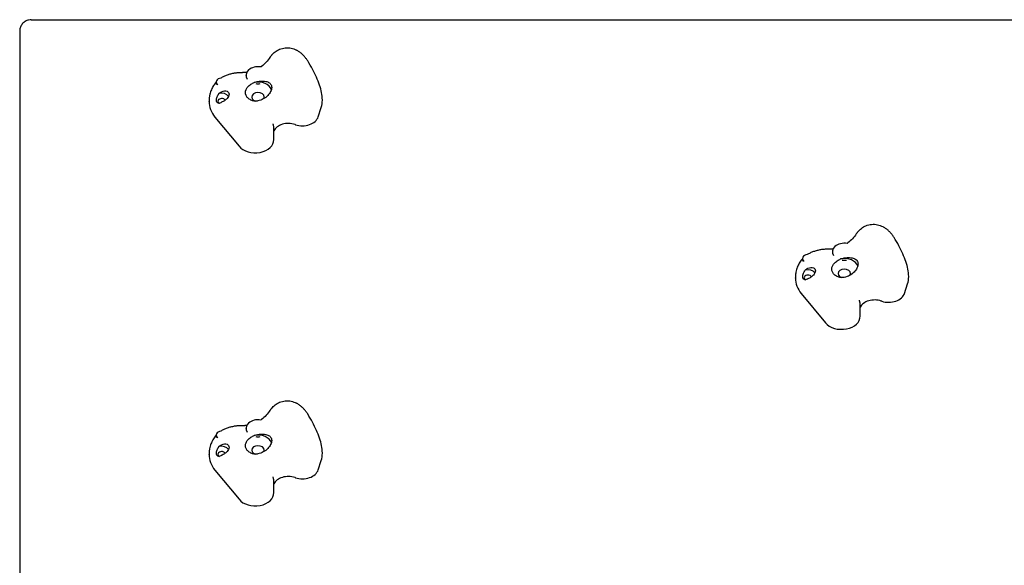
# Model space of a CAD drawing. Units: millimetres. Extents: x -3835 to 3579, y -4968 to 3307.
# Drawn here: x -921 to -131, y 1366 to 1803 of the extents above; entities that cross this region are included whole.
import ezdxf

# ---------------------------------------------------------------- set-up
doc = ezdxf.new("R2010")
doc.units = ezdxf.units.MM
doc.header["$LTSCALE"] = 100
doc.layers.add('SW_Toestellen', color=2, linetype='Continuous')

msp = doc.modelspace()

# ---------------------------------------------------------------- linework, layer by layer
at = {"layer": 'SW_Toestellen'}
for p, q in [((-911.41, 1802.73), (-78, 1802.73)), ((-920.71, 1793.43), (-920.71, 949.44)), ((-763.3, 1752.81), (-763.3, 1752.28)), ((-739.32, 1758.23), (-739.32, 1758.14)), ((-768.94, 1737.17), (-768.94, 1737.41)), ((-678.1, 1738.26), (-678.1, 1738.5)), ((-681.44, 1724.89), (-679.02, 1732.42)), ((-764.16, 1724.69), (-744.89, 1701.33)), ((-716.94, 1706.67), (-716.94, 1715.2)), ((-293.3, 1611.39), (-293.3, 1610.86)), ((-269.32, 1616.81), (-269.32, 1616.71)), ((-298.94, 1595.75), (-298.94, 1595.99)), ((-208.1, 1596.84), (-208.1, 1597.08)), ((-211.44, 1583.47), (-209.02, 1591)), ((-294.16, 1583.26), (-274.89, 1559.91)), ((-246.94, 1565.25), (-246.94, 1573.78)), ((-763.3, 1469.97), (-763.3, 1469.44)), ((-739.32, 1475.38), (-739.32, 1475.29)), ((-768.94, 1454.33), (-768.94, 1454.57)), ((-678.1, 1455.41), (-678.1, 1455.65)), ((-681.44, 1442.05), (-679.02, 1449.58)), ((-764.16, 1441.84), (-744.89, 1418.48)), ((-716.94, 1423.83), (-716.94, 1432.36))]:
    msp.add_line(p, q, dxfattribs=at)
for centre, major_axis, start_param, end_param in [((-729.71, 1758.23), (-9.61, 0), 4.477539, 6.75182), ((-758.85, 1752.81), (-4.45, 0), 4.833941, 7.077461), ((-758.85, 1752.28), (-4.45, 0), 0, 0.501365), ((-729.71, 1745), (11, 0), 0.218503, 1.843608), ((-758.85, 1739.59), (6, 0), 0.396985, 1.946314), ((-729.71, 1740.75), (-5, 0), 2.761314, 7.458124), ((-729.71, 1758.23), (-9.61, 0), 1.39168, 1.749913), ((-733.9, 1737.17), (-35.04, 0), 0, 0.528167), ((-758.85, 1737.46), (-3, 0), 3.506665, 7.218045), ((-715.4, 1738.26), (37.3, 0), 6.059996, 6.283185), ((-694.09, 1726.92), (12.97, 0), 4.270804, 6.059996), ((-705.32, 1710.92), (-12.28, 0), 4.271555, 5.951577), ((-980.6, 1298.35), (657.43, 0), 1.129211, 1.129962), ((-731.94, 1706.67), (15, 0), 3.66976, 6.283185), ((-259.71, 1616.81), (-9.61, 0), 4.477539, 6.75182), ((-288.85, 1611.39), (-4.45, 0), 4.833941, 7.077461), ((-288.85, 1610.86), (-4.45, 0), 0, 0.501365), ((-259.71, 1603.58), (11, 0), 0.218503, 1.843608), ((-259.71, 1616.81), (-9.61, 0), 1.39168, 1.749913), ((-288.85, 1598.16), (6, 0), 0.396985, 1.946314), ((-259.71, 1599.33), (-5, 0), 2.761314, 7.458124), ((-263.9, 1595.75), (-35.04, 0), 0, 0.528167), ((-288.85, 1596.04), (-3, 0), 3.506665, 7.218045), ((-245.4, 1596.84), (37.3, 0), 6.059996, 6.283185), ((-224.09, 1585.5), (12.97, 0), 4.270804, 6.059996), ((-235.32, 1569.5), (-12.28, 0), 4.271555, 5.951577), ((-510.6, 1156.93), (657.43, 0), 1.129211, 1.129962), ((-261.94, 1565.25), (15, 0), 3.66976, 6.283185), ((-729.71, 1475.38), (-9.61, 0), 4.477539, 6.75182), ((-758.85, 1469.97), (-4.45, 0), 4.833941, 7.077461), ((-758.85, 1469.44), (-4.45, 0), 0, 0.501365), ((-729.71, 1462.15), (11, 0), 0.218503, 1.843608), ((-729.71, 1475.38), (-9.61, 0), 1.39168, 1.749913), ((-758.85, 1456.74), (6, 0), 0.396985, 1.946314), ((-729.71, 1457.91), (-5, 0), 2.761314, 7.458124), ((-733.9, 1454.33), (-35.04, 0), 0, 0.528167), ((-758.85, 1454.62), (-3, 0), 3.506665, 7.218045), ((-715.4, 1455.41), (37.3, 0), 6.059996, 6.283185), ((-705.32, 1428.08), (-12.28, 0), 4.271555, 5.951577), ((-694.09, 1444.08), (12.97, 0), 4.270804, 6.059996), ((-980.6, 1015.5), (657.43, 0), 1.129211, 1.129962), ((-731.94, 1423.83), (15, 0), 3.66976, 6.283185)]:
    msp.add_ellipse(centre, major_axis=major_axis, ratio=0.707107, start_param=start_param, end_param=end_param, dxfattribs=at)
for points, knots in [([(-911.41, 1802.73), (-912.04, 1802.73), (-912.76, 1802.67), (-914.41, 1802.28), (-915.33, 1801.94), (-917.11, 1800.86), (-917.94, 1800.15), (-919.24, 1798.56), (-919.73, 1797.71), (-920.42, 1795.95), (-920.6, 1795.06), (-920.7, 1793.98), (-920.71, 1793.7), (-920.71, 1793.43)], [0.10487288, 0.10487288, 0.10487288, 0.10487288, 0.121821, 0.121821, 0.13876913, 0.13876913, 0.15404623, 0.15404623, 0.16812068, 0.16812068, 0.18363237, 0.18363237, 0.18961349, 0.18961349, 0.18961349, 0.18961349]), ([(-718.79, 1774.29), (-718.01, 1775.23), (-717.08, 1776.14), (-714.93, 1777.77), (-713.72, 1778.5), (-710.96, 1779.64), (-709.43, 1780.04), (-706.29, 1780.35), (-704.66, 1780.25), (-701.62, 1779.61), (-700.19, 1779.05), (-698.93, 1778.38)], [0, 0, 0, 0, 0.1664637, 0.1664637, 0.3329274, 0.3329274, 0.499391, 0.499391, 0.6658547, 0.6658547, 0.8323184, 0.8323184, 0.8323184, 0.8323184]), ([(-689.86, 1769.74), (-690.29, 1770.44), (-690.76, 1771.11), (-691.75, 1772.42), (-692.29, 1773.05), (-693.42, 1774.27), (-694.02, 1774.85), (-695.29, 1775.96), (-695.97, 1776.49), (-697.39, 1777.49), (-698.15, 1777.95), (-698.93, 1778.38)], [0, 0, 0, 0, 0.1486714, 0.1486714, 0.2973427, 0.2973427, 0.4460141, 0.4460141, 0.5946854, 0.5946854, 0.7433568, 0.7433568, 0.7433568, 0.7433568]), ([(-720.09, 1772.57), (-720.98, 1771.23), (-722.02, 1769.91), (-724.32, 1767.47), (-725.58, 1766.33), (-727.13, 1765.16), (-727.34, 1765), (-727.55, 1764.85)], [0, 0, 0, 0, 0.691403, 0.691403, 1.382806, 1.382806, 1.490315, 1.490315, 1.490315, 1.490315]), ([(-718.79, 1774.29), (-718.88, 1774.18), (-718.97, 1774.08), (-719.15, 1773.86), (-719.23, 1773.75), (-719.41, 1773.52), (-719.49, 1773.41), (-719.67, 1773.17), (-719.75, 1773.06), (-719.92, 1772.82), (-720, 1772.69), (-720.09, 1772.57)], [0, 0, 0, 0, 0.0222657, 0.0222657, 0.0445314, 0.0445314, 0.0667971, 0.0667971, 0.0890628, 0.0890628, 0.1113285, 0.1113285, 0.1113285, 0.1113285]), ([(-678.1, 1738.5), (-678.1, 1740.5), (-678.34, 1742.43), (-679.13, 1746.34), (-679.68, 1748.32), (-681.06, 1752.37), (-681.88, 1754.45), (-683.78, 1758.7), (-684.85, 1760.87), (-687.2, 1765.27), (-688.49, 1767.51), (-689.86, 1769.74)], [0, 0, 0, 0, 0.1795625, 0.1795625, 0.359125, 0.359125, 0.5386876, 0.5386876, 0.7182501, 0.7182501, 0.8978126, 0.8978126, 0.8978126, 0.8978126]), ([(-742.85, 1760.29), (-743.84, 1760.29), (-744.82, 1760.25), (-746.78, 1760.09), (-747.76, 1759.97), (-749.69, 1759.64), (-750.65, 1759.44), (-752.55, 1758.95), (-753.49, 1758.66), (-755.33, 1758), (-756.24, 1757.63), (-757.12, 1757.22)], [4.712389, 4.712389, 4.712389, 4.712389, 4.8290993, 4.8290993, 4.9458095, 4.9458095, 5.0625198, 5.0625198, 5.1792301, 5.1792301, 5.2959404, 5.2959404, 5.2959404, 5.2959404]), ([(-740.35, 1760.33), (-740.52, 1760.33), (-740.68, 1760.32), (-741.02, 1760.31), (-741.18, 1760.31), (-741.52, 1760.3), (-741.68, 1760.3), (-742.02, 1760.3), (-742.18, 1760.29), (-742.52, 1760.29), (-742.68, 1760.29), (-742.85, 1760.29)], [4.66707961, 4.66707961, 4.66707961, 4.66707961, 4.67614148, 4.67614148, 4.68520336, 4.68520336, 4.69426523, 4.69426523, 4.70332711, 4.70332711, 4.71238898, 4.71238898, 4.71238898, 4.71238898]), ([(-763.3, 1752.54), (-763.42, 1752.41), (-763.53, 1752.28), (-764.46, 1751.17), (-765.18, 1750.16), (-766.43, 1748.06), (-766.97, 1746.98), (-767.9, 1744.65), (-768.3, 1743.43), (-768.57, 1741.8)], [0.3887964, 0.3887964, 0.3887964, 0.3887964, 0.4170157, 0.4170157, 0.6255236, 0.6255236, 0.8340315, 0.8340315, 1.0425393, 1.0425393, 1.0425393, 1.0425393]), ([(-732.67, 1737.51), (-733.57, 1737.69), (-734.48, 1737.97), (-736.29, 1738.81), (-737.16, 1739.4), (-738.42, 1740.62), (-738.94, 1741.31), (-739.63, 1742.81), (-739.8, 1743.61), (-739.8, 1745.1), (-739.63, 1745.91), (-738.94, 1747.47), (-738.42, 1748.22), (-737.16, 1749.61), (-736.29, 1750.34), (-734.48, 1751.55), (-733.57, 1752.05), (-732.67, 1752.49)], [2.43301, 2.43301, 2.43301, 2.43301, 2.729217, 2.729217, 3.081917, 3.081917, 3.398042, 3.398042, 3.714168, 3.714168, 4.030294, 4.030294, 4.34642, 4.34642, 4.69912, 4.69912, 4.995327, 4.995327, 4.995327, 4.995327]), ([(-732.67, 1752.49), (-731.68, 1752.82), (-730.67, 1753.08), (-728.29, 1753.52), (-726.79, 1753.63), (-724.05, 1753.5), (-722.81, 1753.24), (-720.91, 1752.45), (-720.09, 1751.88), (-718.99, 1750.38), (-718.71, 1749.45), (-718.71, 1747.48), (-718.99, 1746.34), (-720.09, 1744.06), (-720.91, 1742.93), (-722.81, 1740.96), (-724.05, 1739.99), (-726.79, 1738.49), (-728.29, 1737.96), (-730.67, 1737.52), (-731.68, 1737.45), (-732.67, 1737.51)], [1.37329, 1.37329, 1.37329, 1.37329, 1.670556, 1.670556, 2.110986, 2.110986, 2.551416, 2.551416, 2.968075, 2.968075, 3.384735, 3.384735, 3.801394, 3.801394, 4.218054, 4.218054, 4.658483, 4.658483, 5.098913, 5.098913, 5.396179, 5.396179, 5.396179, 5.396179]), ([(-761.05, 1743.53), (-760.35, 1744.15), (-759.59, 1744.66), (-758.13, 1745.36), (-757.33, 1745.62), (-755.81, 1745.78), (-755.09, 1745.68), (-754.02, 1745.23), (-753.59, 1744.9), (-753, 1744.04), (-752.85, 1743.52), (-752.85, 1742.47), (-753, 1741.87), (-753.59, 1740.68), (-754.02, 1740.09), (-755.09, 1738.96), (-755.81, 1738.37), (-757.33, 1737.33), (-758.13, 1736.88), (-759.07, 1736.42), (-759.3, 1736.32), (-759.52, 1736.22)], [0.8004, 0.8004, 0.8004, 0.8004, 1.0695, 1.0695, 1.330928, 1.330928, 1.592356, 1.592356, 1.815633, 1.815633, 2.03891, 2.03891, 2.262187, 2.262187, 2.485465, 2.485465, 2.746893, 2.746893, 3.008321, 3.008321, 3.089164, 3.089164, 3.089164, 3.089164]), ([(-768.57, 1741.8), (-768.61, 1741.52), (-768.65, 1741.23), (-768.73, 1740.66), (-768.76, 1740.37), (-768.83, 1739.79), (-768.85, 1739.49), (-768.89, 1738.91), (-768.91, 1738.61), (-768.93, 1738.01), (-768.94, 1737.71), (-768.94, 1737.41)], [0, 0, 0, 0, 0.0708558, 0.0708558, 0.1417117, 0.1417117, 0.2125675, 0.2125675, 0.2834234, 0.2834234, 0.3542792, 0.3542792, 0.3542792, 0.3542792]), ([(-762.65, 1736.79), (-762.73, 1736.93), (-762.8, 1737.08), (-762.97, 1737.56), (-763.02, 1737.92), (-763.02, 1738.66), (-762.97, 1739.1), (-762.76, 1740.02), (-762.6, 1740.51), (-762.09, 1741.78), (-761.62, 1742.68), (-761.05, 1743.53)], [2.5104328, 2.5104328, 2.5104328, 2.5104328, 2.5956091, 2.5956091, 2.7523998, 2.7523998, 2.9091904, 2.9091904, 3.0659811, 3.0659811, 3.3562716, 3.3562716, 3.3562716, 3.3562716]), ([(-760.99, 1735.62), (-761.01, 1735.63), (-761.02, 1735.63), (-761.32, 1735.73), (-761.59, 1735.84), (-762.11, 1736.17), (-762.37, 1736.39), (-762.56, 1736.66)], [-0.3530085, -0.3530085, -0.3530085, -0.3530085, -0.3446065, -0.3446065, -0.1886383, -0.1886383, 0, 0, 0, 0]), ([(-717.59, 1719.17), (-717.59, 1719.17), (-717.59, 1719.18), (-717.59, 1719.19), (-717.59, 1719.19), (-717.6, 1719.2), (-717.6, 1719.21), (-717.6, 1719.24), (-717.6, 1719.25), (-717.6, 1719.29), (-717.6, 1719.31), (-717.6, 1719.33)], [0, 0, 0, 0, 0.0983181, 0.0983181, 0.1966362, 0.1966362, 0.2949544, 0.2949544, 0.3932725, 0.3932725, 0.4915906, 0.4915906, 0.4915906, 0.4915906]), ([(-716.94, 1715.2), (-716.94, 1715.47), (-716.94, 1715.73), (-716.98, 1716.26), (-717, 1716.53), (-717.07, 1717.07), (-717.12, 1717.33), (-717.22, 1717.86), (-717.28, 1718.13), (-717.42, 1718.66), (-717.5, 1718.92), (-717.59, 1719.17)], [3.0426905, 3.0426905, 3.0426905, 3.0426905, 3.0647493, 3.0647493, 3.0868081, 3.0868081, 3.1088669, 3.1088669, 3.1309257, 3.1309257, 3.1529845, 3.1529845, 3.1529845, 3.1529845]), ([(-248.79, 1632.87), (-248.01, 1633.81), (-247.08, 1634.71), (-244.93, 1636.35), (-243.72, 1637.08), (-240.96, 1638.22), (-239.43, 1638.62), (-236.29, 1638.93), (-234.66, 1638.83), (-231.62, 1638.18), (-230.19, 1637.63), (-228.93, 1636.95)], [0, 0, 0, 0, 0.1664637, 0.1664637, 0.3329274, 0.3329274, 0.499391, 0.499391, 0.6658547, 0.6658547, 0.8323184, 0.8323184, 0.8323184, 0.8323184]), ([(-219.86, 1628.32), (-220.29, 1629.02), (-220.76, 1629.69), (-221.75, 1631), (-222.29, 1631.63), (-223.42, 1632.84), (-224.02, 1633.42), (-225.29, 1634.54), (-225.97, 1635.07), (-227.39, 1636.07), (-228.15, 1636.53), (-228.93, 1636.95)], [0, 0, 0, 0, 0.1486714, 0.1486714, 0.2973427, 0.2973427, 0.4460141, 0.4460141, 0.5946854, 0.5946854, 0.7433568, 0.7433568, 0.7433568, 0.7433568]), ([(-250.09, 1631.15), (-250.98, 1629.81), (-252.02, 1628.49), (-254.32, 1626.04), (-255.58, 1624.9), (-257.13, 1623.73), (-257.34, 1623.58), (-257.55, 1623.43)], [0, 0, 0, 0, 0.691403, 0.691403, 1.382806, 1.382806, 1.490315, 1.490315, 1.490315, 1.490315]), ([(-248.79, 1632.87), (-248.88, 1632.76), (-248.97, 1632.66), (-249.15, 1632.44), (-249.23, 1632.33), (-249.41, 1632.1), (-249.49, 1631.99), (-249.67, 1631.75), (-249.75, 1631.63), (-249.92, 1631.39), (-250, 1631.27), (-250.09, 1631.15)], [0, 0, 0, 0, 0.0222657, 0.0222657, 0.0445314, 0.0445314, 0.0667971, 0.0667971, 0.0890628, 0.0890628, 0.1113285, 0.1113285, 0.1113285, 0.1113285]), ([(-208.1, 1597.08), (-208.1, 1599.08), (-208.34, 1601.01), (-209.13, 1604.92), (-209.68, 1606.9), (-211.06, 1610.95), (-211.88, 1613.03), (-213.78, 1617.28), (-214.85, 1619.45), (-217.2, 1623.85), (-218.49, 1626.08), (-219.86, 1628.32)], [0, 0, 0, 0, 0.1795625, 0.1795625, 0.359125, 0.359125, 0.5386876, 0.5386876, 0.7182501, 0.7182501, 0.8978126, 0.8978126, 0.8978126, 0.8978126]), ([(-272.85, 1618.87), (-273.84, 1618.87), (-274.82, 1618.83), (-276.78, 1618.67), (-277.76, 1618.54), (-279.69, 1618.22), (-280.65, 1618.02), (-282.55, 1617.53), (-283.49, 1617.24), (-285.33, 1616.58), (-286.24, 1616.21), (-287.12, 1615.8)], [4.712389, 4.712389, 4.712389, 4.712389, 4.8290993, 4.8290993, 4.9458095, 4.9458095, 5.0625198, 5.0625198, 5.1792301, 5.1792301, 5.2959404, 5.2959404, 5.2959404, 5.2959404]), ([(-270.35, 1618.91), (-270.52, 1618.9), (-270.68, 1618.9), (-271.02, 1618.89), (-271.18, 1618.89), (-271.52, 1618.88), (-271.68, 1618.88), (-272.02, 1618.87), (-272.18, 1618.87), (-272.52, 1618.87), (-272.68, 1618.87), (-272.85, 1618.87)], [4.66707961, 4.66707961, 4.66707961, 4.66707961, 4.67614148, 4.67614148, 4.68520336, 4.68520336, 4.69426523, 4.69426523, 4.70332711, 4.70332711, 4.71238898, 4.71238898, 4.71238898, 4.71238898]), ([(-293.3, 1611.12), (-293.42, 1610.99), (-293.53, 1610.86), (-294.46, 1609.75), (-295.18, 1608.74), (-296.43, 1606.64), (-296.97, 1605.56), (-297.9, 1603.23), (-298.3, 1602.01), (-298.57, 1600.38)], [0.3887964, 0.3887964, 0.3887964, 0.3887964, 0.4170157, 0.4170157, 0.6255236, 0.6255236, 0.8340315, 0.8340315, 1.0425393, 1.0425393, 1.0425393, 1.0425393]), ([(-262.67, 1596.08), (-263.57, 1596.27), (-264.48, 1596.55), (-266.29, 1597.39), (-267.16, 1597.98), (-268.42, 1599.19), (-268.94, 1599.89), (-269.63, 1601.39), (-269.8, 1602.19), (-269.8, 1603.68), (-269.63, 1604.49), (-268.94, 1606.05), (-268.42, 1606.8), (-267.16, 1608.19), (-266.29, 1608.92), (-264.48, 1610.13), (-263.57, 1610.63), (-262.67, 1611.07)], [2.43301, 2.43301, 2.43301, 2.43301, 2.729217, 2.729217, 3.081917, 3.081917, 3.398042, 3.398042, 3.714168, 3.714168, 4.030294, 4.030294, 4.34642, 4.34642, 4.69912, 4.69912, 4.995327, 4.995327, 4.995327, 4.995327]), ([(-262.67, 1611.07), (-261.68, 1611.4), (-260.67, 1611.66), (-258.29, 1612.09), (-256.79, 1612.21), (-254.05, 1612.08), (-252.81, 1611.82), (-250.91, 1611.03), (-250.09, 1610.46), (-248.99, 1608.96), (-248.71, 1608.03), (-248.71, 1606.06), (-248.99, 1604.92), (-250.09, 1602.64), (-250.91, 1601.51), (-252.81, 1599.54), (-254.05, 1598.57), (-256.79, 1597.07), (-258.29, 1596.54), (-260.67, 1596.1), (-261.68, 1596.03), (-262.67, 1596.08)], [1.37329, 1.37329, 1.37329, 1.37329, 1.670556, 1.670556, 2.110986, 2.110986, 2.551416, 2.551416, 2.968075, 2.968075, 3.384735, 3.384735, 3.801394, 3.801394, 4.218054, 4.218054, 4.658483, 4.658483, 5.098913, 5.098913, 5.396179, 5.396179, 5.396179, 5.396179]), ([(-291.05, 1602.11), (-290.35, 1602.73), (-289.59, 1603.23), (-288.13, 1603.94), (-287.33, 1604.2), (-285.81, 1604.35), (-285.09, 1604.26), (-284.02, 1603.81), (-283.59, 1603.48), (-283, 1602.62), (-282.85, 1602.1), (-282.85, 1601.05), (-283, 1600.45), (-283.59, 1599.26), (-284.02, 1598.67), (-285.09, 1597.54), (-285.81, 1596.95), (-287.33, 1595.91), (-288.13, 1595.46), (-289.07, 1595), (-289.3, 1594.9), (-289.52, 1594.8)], [0.8004, 0.8004, 0.8004, 0.8004, 1.0695, 1.0695, 1.330928, 1.330928, 1.592356, 1.592356, 1.815633, 1.815633, 2.03891, 2.03891, 2.262187, 2.262187, 2.485465, 2.485465, 2.746893, 2.746893, 3.008321, 3.008321, 3.089164, 3.089164, 3.089164, 3.089164]), ([(-298.57, 1600.38), (-298.61, 1600.1), (-298.65, 1599.81), (-298.73, 1599.24), (-298.76, 1598.95), (-298.83, 1598.36), (-298.85, 1598.07), (-298.89, 1597.48), (-298.91, 1597.19), (-298.93, 1596.59), (-298.94, 1596.29), (-298.94, 1595.99)], [0, 0, 0, 0, 0.0708558, 0.0708558, 0.1417117, 0.1417117, 0.2125675, 0.2125675, 0.2834234, 0.2834234, 0.3542792, 0.3542792, 0.3542792, 0.3542792]), ([(-292.65, 1595.37), (-292.73, 1595.51), (-292.8, 1595.66), (-292.97, 1596.14), (-293.02, 1596.5), (-293.02, 1597.24), (-292.97, 1597.68), (-292.76, 1598.6), (-292.6, 1599.09), (-292.09, 1600.36), (-291.62, 1601.25), (-291.05, 1602.11)], [2.5104328, 2.5104328, 2.5104328, 2.5104328, 2.5956091, 2.5956091, 2.7523998, 2.7523998, 2.9091904, 2.9091904, 3.0659811, 3.0659811, 3.3562716, 3.3562716, 3.3562716, 3.3562716]), ([(-290.99, 1594.2), (-291.01, 1594.21), (-291.02, 1594.21), (-291.32, 1594.31), (-291.59, 1594.42), (-292.11, 1594.74), (-292.37, 1594.96), (-292.56, 1595.24)], [-0.3530085, -0.3530085, -0.3530085, -0.3530085, -0.3446065, -0.3446065, -0.1886383, -0.1886383, 0, 0, 0, 0]), ([(-247.59, 1577.75), (-247.59, 1577.75), (-247.59, 1577.76), (-247.59, 1577.76), (-247.59, 1577.77), (-247.6, 1577.78), (-247.6, 1577.79), (-247.6, 1577.82), (-247.6, 1577.83), (-247.6, 1577.86), (-247.6, 1577.88), (-247.6, 1577.91)], [0, 0, 0, 0, 0.0983181, 0.0983181, 0.1966362, 0.1966362, 0.2949544, 0.2949544, 0.3932725, 0.3932725, 0.4915906, 0.4915906, 0.4915906, 0.4915906]), ([(-246.94, 1573.78), (-246.94, 1574.05), (-246.94, 1574.31), (-246.98, 1574.84), (-247, 1575.11), (-247.07, 1575.64), (-247.12, 1575.91), (-247.22, 1576.44), (-247.28, 1576.71), (-247.42, 1577.23), (-247.5, 1577.49), (-247.59, 1577.75)], [3.0426905, 3.0426905, 3.0426905, 3.0426905, 3.0647493, 3.0647493, 3.0868081, 3.0868081, 3.1088669, 3.1088669, 3.1309257, 3.1309257, 3.1529845, 3.1529845, 3.1529845, 3.1529845]), ([(-718.79, 1491.45), (-718.01, 1492.39), (-717.08, 1493.29), (-714.93, 1494.93), (-713.72, 1495.66), (-710.96, 1496.8), (-709.43, 1497.2), (-706.29, 1497.51), (-704.66, 1497.41), (-701.62, 1496.76), (-700.19, 1496.21), (-698.93, 1495.53)], [0, 0, 0, 0, 0.1664637, 0.1664637, 0.3329274, 0.3329274, 0.499391, 0.499391, 0.6658547, 0.6658547, 0.8323184, 0.8323184, 0.8323184, 0.8323184]), ([(-689.86, 1486.9), (-690.29, 1487.6), (-690.76, 1488.27), (-691.75, 1489.58), (-692.29, 1490.21), (-693.42, 1491.42), (-694.02, 1492), (-695.29, 1493.12), (-695.97, 1493.65), (-697.39, 1494.65), (-698.15, 1495.11), (-698.93, 1495.53)], [0, 0, 0, 0, 0.1486714, 0.1486714, 0.2973427, 0.2973427, 0.4460141, 0.4460141, 0.5946854, 0.5946854, 0.7433568, 0.7433568, 0.7433568, 0.7433568]), ([(-720.09, 1489.73), (-720.98, 1488.39), (-722.02, 1487.07), (-724.32, 1484.62), (-725.58, 1483.48), (-727.13, 1482.31), (-727.34, 1482.16), (-727.55, 1482.01)], [0, 0, 0, 0, 0.691403, 0.691403, 1.382806, 1.382806, 1.490315, 1.490315, 1.490315, 1.490315]), ([(-718.79, 1491.45), (-718.88, 1491.34), (-718.97, 1491.23), (-719.15, 1491.02), (-719.23, 1490.9), (-719.41, 1490.68), (-719.49, 1490.56), (-719.67, 1490.33), (-719.75, 1490.21), (-719.92, 1489.97), (-720, 1489.85), (-720.09, 1489.73)], [0, 0, 0, 0, 0.0222657, 0.0222657, 0.0445314, 0.0445314, 0.0667971, 0.0667971, 0.0890628, 0.0890628, 0.1113285, 0.1113285, 0.1113285, 0.1113285]), ([(-678.1, 1455.65), (-678.1, 1457.66), (-678.34, 1459.59), (-679.13, 1463.5), (-679.68, 1465.48), (-681.06, 1469.53), (-681.88, 1471.61), (-683.78, 1475.85), (-684.85, 1478.03), (-687.2, 1482.43), (-688.49, 1484.66), (-689.86, 1486.9)], [0, 0, 0, 0, 0.1795625, 0.1795625, 0.359125, 0.359125, 0.5386876, 0.5386876, 0.7182501, 0.7182501, 0.8978126, 0.8978126, 0.8978126, 0.8978126]), ([(-742.85, 1477.45), (-743.84, 1477.45), (-744.82, 1477.41), (-746.78, 1477.25), (-747.76, 1477.12), (-749.69, 1476.8), (-750.65, 1476.59), (-752.55, 1476.1), (-753.49, 1475.82), (-755.33, 1475.16), (-756.24, 1474.79), (-757.12, 1474.38)], [4.712389, 4.712389, 4.712389, 4.712389, 4.8290993, 4.8290993, 4.9458095, 4.9458095, 5.0625198, 5.0625198, 5.1792301, 5.1792301, 5.2959404, 5.2959404, 5.2959404, 5.2959404]), ([(-740.35, 1477.49), (-740.52, 1477.48), (-740.68, 1477.48), (-741.02, 1477.47), (-741.18, 1477.47), (-741.52, 1477.46), (-741.68, 1477.46), (-742.02, 1477.45), (-742.18, 1477.45), (-742.52, 1477.45), (-742.68, 1477.45), (-742.85, 1477.45)], [4.66707961, 4.66707961, 4.66707961, 4.66707961, 4.67614148, 4.67614148, 4.68520336, 4.68520336, 4.69426523, 4.69426523, 4.70332711, 4.70332711, 4.71238898, 4.71238898, 4.71238898, 4.71238898]), ([(-763.3, 1469.7), (-763.42, 1469.57), (-763.53, 1469.44), (-764.46, 1468.33), (-765.18, 1467.32), (-766.43, 1465.22), (-766.97, 1464.14), (-767.9, 1461.81), (-768.3, 1460.58), (-768.57, 1458.96)], [0.3887964, 0.3887964, 0.3887964, 0.3887964, 0.4170157, 0.4170157, 0.6255236, 0.6255236, 0.8340315, 0.8340315, 1.0425393, 1.0425393, 1.0425393, 1.0425393]), ([(-732.67, 1454.66), (-733.57, 1454.85), (-734.48, 1455.13), (-736.29, 1455.97), (-737.16, 1456.56), (-738.42, 1457.77), (-738.94, 1458.47), (-739.63, 1459.97), (-739.8, 1460.76), (-739.8, 1462.26), (-739.63, 1463.07), (-738.94, 1464.63), (-738.42, 1465.38), (-737.16, 1466.77), (-736.29, 1467.5), (-734.48, 1468.71), (-733.57, 1469.21), (-732.67, 1469.64)], [2.43301, 2.43301, 2.43301, 2.43301, 2.729217, 2.729217, 3.081917, 3.081917, 3.398042, 3.398042, 3.714168, 3.714168, 4.030294, 4.030294, 4.34642, 4.34642, 4.69912, 4.69912, 4.995327, 4.995327, 4.995327, 4.995327]), ([(-732.67, 1469.64), (-731.68, 1469.98), (-730.67, 1470.24), (-728.29, 1470.67), (-726.79, 1470.79), (-724.05, 1470.66), (-722.81, 1470.4), (-720.91, 1469.61), (-720.09, 1469.04), (-718.99, 1467.54), (-718.71, 1466.6), (-718.71, 1464.64), (-718.99, 1463.5), (-720.09, 1461.22), (-720.91, 1460.09), (-722.81, 1458.12), (-724.05, 1457.15), (-726.79, 1455.65), (-728.29, 1455.12), (-730.67, 1454.68), (-731.68, 1454.61), (-732.67, 1454.66)], [1.37329, 1.37329, 1.37329, 1.37329, 1.670556, 1.670556, 2.110986, 2.110986, 2.551416, 2.551416, 2.968075, 2.968075, 3.384735, 3.384735, 3.801394, 3.801394, 4.218054, 4.218054, 4.658483, 4.658483, 5.098913, 5.098913, 5.396179, 5.396179, 5.396179, 5.396179]), ([(-762.65, 1453.95), (-762.73, 1454.08), (-762.8, 1454.24), (-762.97, 1454.72), (-763.02, 1455.08), (-763.02, 1455.82), (-762.97, 1456.26), (-762.76, 1457.18), (-762.6, 1457.67), (-762.09, 1458.94), (-761.62, 1459.83), (-761.05, 1460.69)], [2.5104328, 2.5104328, 2.5104328, 2.5104328, 2.5956091, 2.5956091, 2.7523998, 2.7523998, 2.9091904, 2.9091904, 3.0659811, 3.0659811, 3.3562716, 3.3562716, 3.3562716, 3.3562716]), ([(-761.05, 1460.69), (-760.35, 1461.3), (-759.59, 1461.81), (-758.13, 1462.52), (-757.33, 1462.78), (-755.81, 1462.93), (-755.09, 1462.84), (-754.02, 1462.39), (-753.59, 1462.06), (-753, 1461.2), (-752.85, 1460.68), (-752.85, 1459.63), (-753, 1459.03), (-753.59, 1457.84), (-754.02, 1457.25), (-755.09, 1456.12), (-755.81, 1455.53), (-757.33, 1454.48), (-758.13, 1454.04), (-759.07, 1453.58), (-759.3, 1453.48), (-759.52, 1453.38)], [0.8004, 0.8004, 0.8004, 0.8004, 1.0695, 1.0695, 1.330928, 1.330928, 1.592356, 1.592356, 1.815633, 1.815633, 2.03891, 2.03891, 2.262187, 2.262187, 2.485465, 2.485465, 2.746893, 2.746893, 3.008321, 3.008321, 3.089164, 3.089164, 3.089164, 3.089164]), ([(-768.57, 1458.96), (-768.61, 1458.68), (-768.65, 1458.39), (-768.73, 1457.81), (-768.76, 1457.53), (-768.83, 1456.94), (-768.85, 1456.65), (-768.89, 1456.06), (-768.91, 1455.77), (-768.93, 1455.17), (-768.94, 1454.87), (-768.94, 1454.57)], [0, 0, 0, 0, 0.0708558, 0.0708558, 0.1417117, 0.1417117, 0.2125675, 0.2125675, 0.2834234, 0.2834234, 0.3542792, 0.3542792, 0.3542792, 0.3542792]), ([(-760.99, 1452.78), (-761.01, 1452.78), (-761.02, 1452.79), (-761.32, 1452.89), (-761.59, 1453), (-762.11, 1453.32), (-762.37, 1453.54), (-762.56, 1453.81)], [-0.3530085, -0.3530085, -0.3530085, -0.3530085, -0.3446065, -0.3446065, -0.1886383, -0.1886383, 0, 0, 0, 0]), ([(-717.59, 1436.33), (-717.59, 1436.33), (-717.59, 1436.33), (-717.59, 1436.34), (-717.59, 1436.35), (-717.6, 1436.36), (-717.6, 1436.37), (-717.6, 1436.39), (-717.6, 1436.41), (-717.6, 1436.44), (-717.6, 1436.46), (-717.6, 1436.49)], [0, 0, 0, 0, 0.0983181, 0.0983181, 0.1966362, 0.1966362, 0.2949544, 0.2949544, 0.3932725, 0.3932725, 0.4915906, 0.4915906, 0.4915906, 0.4915906]), ([(-716.94, 1432.36), (-716.94, 1432.62), (-716.94, 1432.89), (-716.98, 1433.42), (-717, 1433.69), (-717.07, 1434.22), (-717.12, 1434.49), (-717.22, 1435.02), (-717.28, 1435.29), (-717.42, 1435.81), (-717.5, 1436.07), (-717.59, 1436.33)], [3.0426905, 3.0426905, 3.0426905, 3.0426905, 3.0647493, 3.0647493, 3.0868081, 3.0868081, 3.1088669, 3.1088669, 3.1309257, 3.1309257, 3.1529845, 3.1529845, 3.1529845, 3.1529845])]:
    msp.add_open_spline(points, degree=3, knots=knots, dxfattribs=at)
for points in [[(-738.79, 1760.44), (-739.31, 1760.38), (-739.83, 1760.35), (-740.35, 1760.33)], [(-757.12, 1757.22), (-757.94, 1756.84), (-758.71, 1756.4), (-759.42, 1755.93)], [(-762.56, 1736.66), (-762.59, 1736.7), (-762.62, 1736.74), (-762.65, 1736.79)], [(-759.52, 1736.22), (-760.04, 1735.99), (-760.53, 1735.79), (-760.99, 1735.62)], [(-268.79, 1619.02), (-269.31, 1618.96), (-269.83, 1618.93), (-270.35, 1618.91)], [(-287.12, 1615.8), (-287.94, 1615.42), (-288.71, 1614.98), (-289.42, 1614.51)], [(-292.56, 1595.24), (-292.59, 1595.28), (-292.62, 1595.32), (-292.65, 1595.37)], [(-289.52, 1594.8), (-290.04, 1594.57), (-290.53, 1594.37), (-290.99, 1594.2)], [(-738.79, 1477.6), (-739.31, 1477.54), (-739.83, 1477.51), (-740.35, 1477.49)], [(-757.12, 1474.38), (-757.94, 1473.99), (-758.71, 1473.56), (-759.42, 1473.09)], [(-762.56, 1453.81), (-762.59, 1453.86), (-762.62, 1453.9), (-762.65, 1453.95)], [(-759.52, 1453.38), (-760.04, 1453.15), (-760.53, 1452.95), (-760.99, 1452.78)]]:
    msp.add_open_spline(points, degree=3, dxfattribs=at)

doc.saveas('drawing.dxf')
